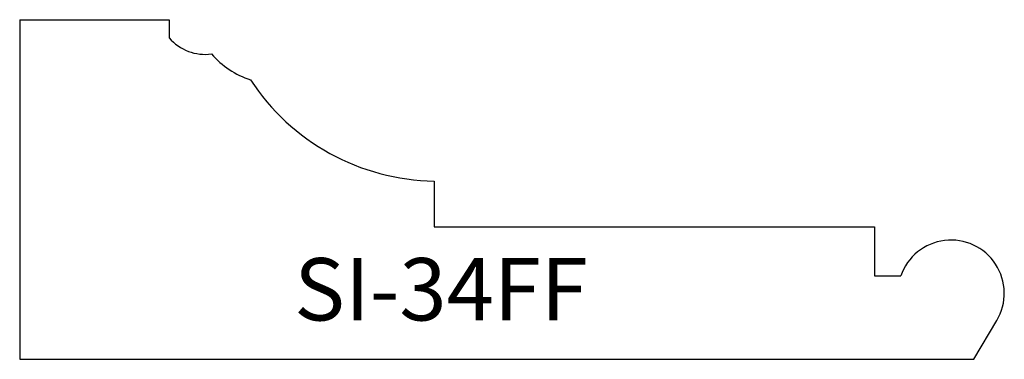
# Model space of a CAD drawing. Units: inches. Extents: x 31.92 to 35.08, y 10.89 to 11.97.
import ezdxf

# ---------------------------------------------------------------- set-up
doc = ezdxf.new("R2010")
doc.units = ezdxf.units.IN
doc.header["$MEASUREMENT"] = 0
doc.layers.add('Trace', color=30, linetype='Continuous')
doc.styles.get("Standard").update_dxf_attribs({"font": 'arial.ttf'})

msp = doc.modelspace()

# ---------------------------------------------------------------- linework, layer by layer
at = {"layer": 'Trace'}
for p, q in [((31.9203, 11.9745), (32.3996, 11.9745)), ((31.9203, 11.9745), (31.9203, 10.8861)), ((32.3996, 11.9745), (32.3996, 11.9159)), ((33.2495, 11.4574), (33.2495, 11.3109)), ((33.2495, 11.3109), (34.6611, 11.3109)), ((34.6611, 11.3109), (34.6611, 11.1533)), ((34.6611, 11.1533), (34.7452, 11.1533)), ((34.9792, 10.8861), (35.0531, 11.0103)), ((31.9203, 10.8861), (34.9792, 10.8861))]:
    msp.add_line(p, q, dxfattribs=at)
for centre, radius, start, end in [((32.5148, 12.0156), 0.1523, 220.8599, 277.8295), ((32.7447, 12.0448), 0.276, 220.7336, 252.189), ((33.2594, 12.1725), 0.7151, 213.096, 269.2056), ((34.9065, 11.0976), 0.1706, 329.2439, 160.9437)]:
    msp.add_arc(centre, radius, start, end, dxfattribs=at)

# ---------------------------------------------------------------- texts
at = {"layer": 'Trace', "insert": (32.8004, 11.2105), "char_height": 0.2, "attachment_point": 1}
msp.add_mtext_dynamic_manual_height_columns('SI-34FF', width=0.632882, gutter_width=1, heights=[0], dxfattribs=at)

doc.saveas('drawing.dxf')
